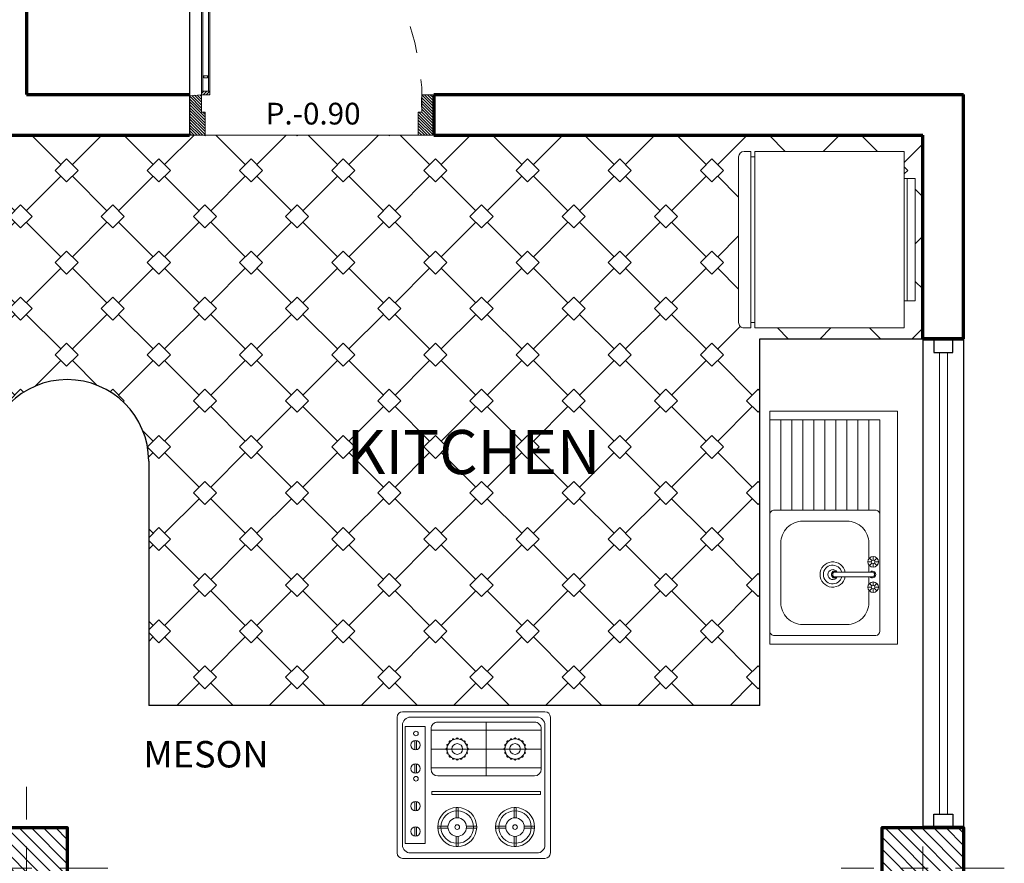
# Model space of a CAD drawing. Units: millimetres. Extents: x 668 to 1622, y 1614 to 3361.
# Drawn here: x 682 to 686, y 1631 to 1634 of the extents above; entities that cross this region are included whole.
import ezdxf

# ---------------------------------------------------------------- set-up
doc = ezdxf.new("R2010")
doc.units = ezdxf.units.MM
doc.linetypes.add('ACAD_ISO10W100', pattern=[18, 12, -3, 0, -3])
doc.linetypes.add('LÍNEAS_OCULTAS2', pattern=[0.1875, 0.125, -0.0625])
for name, color, linetype, lineweight in [('achurado', 41, 'Continuous', 9), ('EJES', 7, 'ACAD_ISO10W100', 13), ('muebles', 42, 'Continuous', 15), ('MUROS', 3, 'Continuous', 70), ('PYV_', 4, 'Continuous', 30), ('RAYADO', 1, 'Continuous', 13), ('SOMBRAS', 254, 'Continuous', 5), ('TEXTO2', 1, 'Continuous', 15)]:
    doc.layers.add(name, color=color, linetype=linetype, lineweight=lineweight)
doc.styles.get("Standard").update_dxf_attribs({"font": 'arial.ttf'})
doc.styles.add('TEXTOS', font='arial.ttf')
pattern_1 = [(45, (0.114723, 0.044468), (-0.0053033, 0.0053033), [])]
pattern_2 = [(135, (0, 0), (-0.0053033, -0.0053033), [])]

# ---------------------------------------------------------------- blocks, each defined once
blk = doc.blocks.new('COLUMNA_30')
at = {"layer": 'achurado'}
h = blk.add_hatch(dxfattribs=at)
h.set_pattern_fill('LINE', color=256, scale=0.01, angle=135, style=0, double=1)
h.set_pattern_definition([(135, (151.567492, -173.252987), (-0.0224506403, -0.0224506403), [])])
h.paths.add_polyline_path([(-0.15, -0.15), (0.15, -0.15), (0.15, 0.15), (-0.15, 0.15)])
at = {"layer": 'EJES', "ltscale": 0.015}
for p, q in [((0, 0.299601), (0, -0.300399)), ((-0.3, -0.000399), (0.3, -0.000399))]:
    blk.add_line(p, q, dxfattribs=at)
at = {"layer": 'MUROS'}
blk.add_lwpolyline([(-0.15, 0.15), (0.15, 0.15), (0.15, -0.15), (-0.15, -0.15), (-0.15, 0.15)], dxfattribs=at)
blk = doc.blocks.new('A$C3C6D66A5')
for p, q in [((0, 0.605), (0, 0.63)), ((0.02, 0.65), (0.63, 0.65)), ((0.65, 0.63), (0.65, 0.605)), ((0.65, 0.605), (0, 0.605)), ((0, 0.59), (0, 0.04)), ((0.65, 0.59), (0, 0.59)), ((0.02, 0.59), (0.02, 0.605)), ((0.63, 0.59), (0.63, 0.605)), ((0.65, 0.04), (0.65, 0.59)), ((0, 0.04), (0.1, 0.04)), ((0, 0.04), (0.65, 0.04)), ((0.1, 0.04), (0.1, 0)), ((0.55, 0), (0.55, 0.04)), ((0.1, 0.03), (0.55, 0.03)), ((0.1, 0), (0.55, 0))]:
    blk.add_line(p, q)
for centre, start, end in [((0.02, 0.63), 90, 180), ((0.63, 0.63), 0, 90)]:
    blk.add_arc(centre, 0.02, start, end)
blk = doc.blocks.new('nevera')
at = {"layer": 'muebles', "ltscale": 0.5, "rotation": 180}
blk.add_blockref('A$C3C6D66A5', (0, 0.04), dxfattribs=at)
blk = doc.blocks.new('LPT-P006')
at = {"layer": 'RAYADO'}
for p, q in [((-0.089353, -0.030338), (-0.073353, -0.030338)), ((-0.082323, -0.013367), (-0.071009, -0.024681)), ((-0.082323, -0.047308), (-0.071009, -0.035995)), ((-0.065353, -0.006338), (-0.065353, -0.022338)), ((-0.065353, -0.054338), (-0.065353, -0.038338)), ((-0.048382, -0.013367), (-0.059696, -0.024681)), ((-0.048382, -0.047308), (-0.059696, -0.035995)), ((-0.041353, -0.030338), (-0.057353, -0.030338)), ((-0.017565, -0.033737), (-0.017565, -0.208875)), ((0.002435, -0.033737), (0.002435, -0.208875)), ((0.026222, -0.030338), (0.042222, -0.030338)), ((0.033251, -0.013367), (0.044565, -0.024681)), ((0.033251, -0.047308), (0.044565, -0.035995)), ((0.050222, -0.006338), (0.050222, -0.022338)), ((0.050222, -0.054338), (0.050222, -0.038338)), ((0.067193, -0.013367), (0.055879, -0.024681)), ((0.067193, -0.047308), (0.055879, -0.035995)), ((0.074222, -0.030338), (0.058222, -0.030338))]:
    blk.add_line(p, q, dxfattribs=at)
for points in [[(-0.28496, -0.018737, -0.395827), (-0.265, 0), (0.265, 0, -0.414214), (0.285, -0.02), (0.285, -0.48, -0.414214), (0.265, -0.5)], [(0.265, -0.5), (-0.265, -0.5, -0.414214), (-0.285, -0.48), (-0.28496, -0.018737)], [(-0.079115, -0.05), (-0.135, -0.05, 0.414214), (-0.235, -0.15), (-0.235, -0.35, 0.414214), (-0.135, -0.45), (0.135, -0.45, 0.414214), (0.235, -0.35), (0.235, -0.15, 0.414214), (0.135, -0.05)], [(-0.017565, -0.05), (-0.05159, -0.05, 0.414214)], [(0.03646, -0.05), (0.002435, -0.05, 0.414214)], [(0.135, -0.05), (0.063984, -0.05, 0.414214)], [(-0.007565, -0.219163, -0.049729), (-0.012686, -0.218653, -0.063544), (-0.017009, -0.217193, -0.103528), (-0.021093, -0.21403, -0.178244), (-0.022991, -0.208875, -0.178244), (-0.021093, -0.203719, -0.090991), (-0.017565, -0.200844, -0.063544)], [(-0.007565, -0.213737, -0.049729), (-0.011614, -0.213333, -0.063544), (-0.014636, -0.212313, -0.103528), (-0.016963, -0.210512, -0.178244), (-0.017565, -0.208875, -0.178244)], [(0.002435, -0.200844, -0.090991), (0.005963, -0.203719, -0.178244), (0.007861, -0.208875, -0.178244), (0.005963, -0.21403, -0.103528), (0.001879, -0.217193, -0.063544), (-0.002445, -0.218653, -0.049729), (-0.007565, -0.219163, -0.049729)], [(0.002435, -0.208875, -0.178244), (0.001832, -0.210512, -0.103528), (-0.000494, -0.212313, -0.063544), (-0.003516, -0.213333, -0.049729), (-0.007565, -0.213737, -0.049729)]]:
    blk.add_lwpolyline(points, format="xyb", dxfattribs=at)
for centre, radius in [((-0.065353, -0.030338), 0.024), ((-0.065353, -0.030338), 0.008), ((0.050222, -0.030338), 0.024), ((0.050222, -0.030338), 0.008)]:
    blk.add_circle(centre, radius, dxfattribs=at)
for centre, radius, start, end in [((-0.007565, -0.033737), 0.015, 311.810315, 228.189685), ((-0.007565, -0.033737), 0.01, 0, 180), ((-0.007565, -0.214327), 0.0575, 100.01541, 79.98459), ((-0.007565, -0.214327), 0.0425, 103.608961, 76.391039), ((-0.007565, -0.214327), 0.0225, 116.3878, 63.6122)]:
    blk.add_arc(centre, radius, start, end, dxfattribs=at)
blk = doc.blocks.new('LPT-P009')
at = {"layer": 'RAYADO'}
for p, q in [((0.60996, -0.13), (1.02, -0.13)), ((0.60996, -0.18), (1.02, -0.18)), ((0.60996, -0.23), (1.02, -0.23)), ((0.60996, -0.28), (1.02, -0.28)), ((0.60996, -0.33), (1.02, -0.33)), ((0.60996, -0.38), (1.02, -0.38)), ((0.60996, -0.43), (1.02, -0.43)), ((0.60996, -0.48), (1.02, -0.48)), ((0.60996, -0.53), (1.02, -0.53)), ((0.60996, -0.58), (1.02, -0.58))]:
    blk.add_line(p, q, dxfattribs=at)
blk.add_lwpolyline([(0, -0.58), (0, 0), (1.06, 0), (1.06, -0.58)], close=True, dxfattribs=at)
blk.add_lwpolyline([(0.3628, -0.08), (0.60996, -0.08), (1.02, -0.08), (1.02, -0.58)], dxfattribs=at)
blk.add_blockref('LPT-P006', (0.32496, -0.08), dxfattribs=at)
blk = doc.blocks.new('A$C28AD6163')
at = {"layer": 'RAYADO'}
for p, q in [((-0.000001, 0.5445), (-0.000001, 0.0198)), ((0.019799, 0.5643), (0.520199, 0.5643)), ((0.049499, 0.5445), (0.490499, 0.5445)), ((0.539999, 0.5445), (0.539999, 0.0198)), ((0.019799, 0.0495), (0.019799, 0.5148)), ((0.054449, 0.46035), (0.054449, 0.5346)), ((0.054449, 0.5346), (0.485549, 0.5346)), ((0.485549, 0.5346), (0.485549, 0.46035)), ((0.520199, 0.5148), (0.520199, 0.0495)), ((0.082138, 0.499545), (0.116132, 0.499545)), ((0.082138, 0.492836), (0.116132, 0.492836)), ((0.175461, 0.499545), (0.209455, 0.499545)), ((0.175461, 0.492836), (0.209455, 0.492836)), ((0.313586, 0.499545), (0.347581, 0.499545)), ((0.313586, 0.492836), (0.347581, 0.492836)), ((0.400244, 0.499545), (0.434238, 0.499545)), ((0.400244, 0.492836), (0.434238, 0.492836)), ((0.485549, 0.46035), (0.054449, 0.46035)), ((0.235149, 0.436462), (0.235149, 0.036505)), ((0.246266, 0.436462), (0.235149, 0.436462)), ((0.246266, 0.036505), (0.246266, 0.436462)), ((0.328501, 0.439434), (0.477001, 0.439434)), ((0.333823, 0.439434), (0.333823, 0.033534)), ((0.402751, 0.439434), (0.402751, 0.033534)), ((0.471679, 0.439434), (0.471679, 0.033534)), ((0.119077, 0.414684), (0.111501, 0.414684)), ((0.111501, 0.414684), (0.111501, 0.37687)), ((0.119077, 0.37687), (0.119077, 0.414684)), ((0.303751, 0.058284), (0.303751, 0.414684)), ((0.501751, 0.414684), (0.501751, 0.058284)), ((0.081328, 0.346697), (0.043514, 0.346697)), ((0.043514, 0.346697), (0.043514, 0.339121)), ((0.043514, 0.339121), (0.081328, 0.339121)), ((0.187064, 0.346697), (0.14925, 0.346697)), ((0.14925, 0.339121), (0.187064, 0.339121)), ((0.187064, 0.339121), (0.187064, 0.346697)), ((0.111501, 0.308948), (0.111501, 0.271134)), ((0.119077, 0.271134), (0.119077, 0.308948)), ((0.111501, 0.271134), (0.119077, 0.271134)), ((0.303751, 0.236484), (0.501751, 0.236484)), ((0.119077, 0.201834), (0.111501, 0.201834)), ((0.111501, 0.201834), (0.111501, 0.16402)), ((0.119077, 0.16402), (0.119077, 0.201834)), ((0.081328, 0.133847), (0.043514, 0.133847)), ((0.043514, 0.133847), (0.043514, 0.126271)), ((0.043514, 0.126271), (0.081328, 0.126271)), ((0.187064, 0.133847), (0.14925, 0.133847)), ((0.14925, 0.126271), (0.187064, 0.126271)), ((0.187064, 0.126271), (0.187064, 0.133847)), ((0.111501, 0.096098), (0.111501, 0.058284)), ((0.119077, 0.058284), (0.119077, 0.096098)), ((0.111501, 0.058284), (0.119077, 0.058284)), ((0.235149, 0.036505), (0.246266, 0.036505)), ((0.520199, 0), (0.019799, 0)), ((0.490499, 0.0198), (0.049499, 0.0198)), ((0.477001, 0.033534), (0.328501, 0.033534))]:
    blk.add_line(p, q, dxfattribs=at)
for centre, radius in [((0.099135, 0.49619), 0.017325), ((0.192458, 0.49619), 0.017325), ((0.330583, 0.49619), 0.017325), ((0.417241, 0.49619), 0.017325), ((0.293281, 0.49482), 0.00846), ((0.459929, 0.49482), 0.00846), ((0.115289, 0.342909), 0.071775), ((0.115289, 0.342909), 0.059839), ((0.115289, 0.342909), 0.034172), ((0.402751, 0.342909), 0.037236), ((0.402751, 0.342909), 0.0198), ((0.115289, 0.342909), 0.00846), ((0.115289, 0.130059), 0.071775), ((0.115289, 0.130059), 0.059839), ((0.115289, 0.130059), 0.034172), ((0.402751, 0.130059), 0.037236), ((0.402751, 0.130059), 0.0198), ((0.115289, 0.130059), 0.00846)]:
    blk.add_circle(centre, radius, dxfattribs=at)
for centre, radius, start, end in [((0.019799, 0.5445), 0.0198, 90, 180), ((0.049499, 0.5148), 0.0297, 90, 180), ((0.490499, 0.5148), 0.0297, 0, 90), ((0.520199, 0.5445), 0.0198, 0, 90), ((0.328501, 0.414684), 0.02475, 90, 180), ((0.477001, 0.414684), 0.02475, 360, 90), ((0.376421, 0.369239), 0.003612, 42.219739, 227.780261), ((0.388501, 0.37731), 0.003612, 19.719739, 205.280261), ((0.402751, 0.380145), 0.003612, 357.219739, 182.780261), ((0.417001, 0.37731), 0.003612, 334.719739, 160.280261), ((0.429081, 0.369239), 0.003612, 312.219739, 137.780261), ((0.365515, 0.342909), 0.003612, 87.219739, 272.780261), ((0.36835, 0.357158), 0.003612, 64.719739, 250.280261), ((0.36835, 0.328659), 0.003612, 109.719739, 295.280261), ((0.437152, 0.357158), 0.003612, 289.719738, 115.280262), ((0.437152, 0.328659), 0.003612, 244.719738, 70.280262), ((0.439987, 0.342909), 0.003612, 267.219739, 92.780261), ((0.376421, 0.316579), 0.003612, 132.219739, 317.780261), ((0.388501, 0.308507), 0.003612, 154.719739, 340.280261), ((0.402751, 0.305673), 0.003612, 177.219739, 2.780261), ((0.417001, 0.308507), 0.003612, 199.719739, 25.280261), ((0.429081, 0.316579), 0.003612, 222.219739, 47.780261), ((0.36835, 0.144308), 0.003612, 64.719739, 250.280261), ((0.376421, 0.156389), 0.003612, 42.219739, 227.780261), ((0.388501, 0.16446), 0.003612, 19.719739, 205.280261), ((0.402751, 0.167295), 0.003612, 357.219739, 182.780261), ((0.417001, 0.16446), 0.003612, 334.719739, 160.280261), ((0.429081, 0.156389), 0.003612, 312.219739, 137.780261), ((0.437152, 0.144308), 0.003612, 289.719738, 115.280262), ((0.365515, 0.130059), 0.003612, 87.219739, 272.780261), ((0.36835, 0.115809), 0.003612, 109.719739, 295.280261), ((0.437152, 0.115809), 0.003612, 244.719738, 70.280262), ((0.439987, 0.130059), 0.003612, 267.219739, 92.780261), ((0.376421, 0.103729), 0.003612, 132.219739, 317.780261), ((0.388501, 0.095657), 0.003612, 154.719739, 340.280261), ((0.402751, 0.092823), 0.003612, 177.219739, 2.780261), ((0.417001, 0.095657), 0.003612, 199.719739, 25.280261), ((0.429081, 0.103729), 0.003612, 222.219739, 47.780261), ((0.049499, 0.0495), 0.0297, 180, 270), ((0.328501, 0.058284), 0.02475, 180, 270), ((0.477001, 0.058284), 0.02475, 270, 0), ((0.490499, 0.0495), 0.0297, 270, 0), ((0.019799, 0.0198), 0.0198, 180, 270), ((0.520199, 0.0198), 0.0198, 270, 360)]:
    blk.add_arc(centre, radius, start, end, dxfattribs=at)
blk = doc.blocks.new('A$C4E0461E5')
at = {"layer": 'SOMBRAS'}
h = blk.add_hatch(dxfattribs=at)
h.set_pattern_fill('_USER', color=256, scale=0.0075, angle=135, style=0, pattern_type=0)
h.set_pattern_definition(pattern_2)
h.paths.add_polyline_path([(0, 0.9), (0, 0.8425), (0.0849, 0.8425), (0.0849, 0.8553), (0.0983, 0.8553, -0.015218), (0.1494, 0.8559), (0.1494, 0.9)])
h = blk.add_hatch(dxfattribs=at)
h.set_pattern_fill('_USER', color=256, scale=0.0075, angle=45, style=0, pattern_type=0)
h.set_pattern_definition(pattern_1)
h.paths.add_polyline_path([(0.1494, 0.0447), (0.1622, 0.0447), (0.1622, 0.0492), (0.1622, 0.0702), (0.1622, 0.0747), (0.1494, 0.0747)])
h = blk.add_hatch(dxfattribs=at)
h.set_pattern_fill('_USER', color=256, scale=0.0075, angle=45, style=0, pattern_type=0)
h.set_pattern_definition(pattern_1)
h.paths.add_polyline_path([(0.9548, 0.0492), (0.9548, 0.0447), (0.97, 0.0447), (0.97, 0.0747), (0.9548, 0.0747), (0.9548, 0.0702)])
h = blk.add_hatch(dxfattribs=at)
h.set_pattern_fill('_USER', color=256, scale=0.0075, angle=135, style=0, pattern_type=0)
h.set_pattern_definition(pattern_2)
h.paths.add_polyline_path([(0, 0.0575), (0, 0), (0.1455, 0), (0.1494, 0.0447), (0.0849, 0.0447), (0.0849, 0.0575)])
h = blk.add_hatch(dxfattribs=at)
h.set_pattern_fill('_USER', color=256, scale=0.0075, angle=45, style=0, pattern_type=0)
h.set_pattern_definition(pattern_1)
h.paths.add_polyline_path([(0.5235, 0.0702), (0.5235, 0.0492), (0.5798, 0.0492), (0.5798, 0.0702), (0.5743, 0.0702)])
at = {"layer": 'RAYADO'}
for p, q in [((0.1494, 0.0747), (0.1494, 0.0447)), ((0.1622, 0.0747), (0.1494, 0.0747)), ((0.9548, 0.0747), (0.1622, 0.0747)), ((0.1622, 0.0747), (0.9548, 0.0747)), ((0.1622, 0.0702), (0.1622, 0.0747)), ((0.9548, 0.0702), (0.9548, 0.0747)), ((0.9548, 0.0747), (0.97, 0.0747)), ((0.97, 0.0747), (0.97, 0.0447)), ((0, 0.0575), (0.0849, 0.0575)), ((0, 0), (0, 0.0575)), ((0.0849, 0.0575), (0.0849, 0.0447)), ((0.0849, 0.0447), (0.1494, 0.0447)), ((0.1494, 0.0447), (0.1455, 0.0002)), ((0.1494, 0.0447), (0.1622, 0.0447)), ((0.1622, 0.0702), (0.2185, 0.0702)), ((0.1622, 0.0492), (0.1622, 0.0702)), ((0.5743, 0.0702), (0.1622, 0.0702)), ((0.1622, 0.0492), (0.2185, 0.0492)), ((0.1622, 0.0447), (0.1622, 0.0492)), ((0.1622, 0.0492), (0.5235, 0.0492)), ((0.1622, 0.0447), (0.9548, 0.0447)), ((0.2185, 0.0667), (0.2119, 0.0667)), ((0.2119, 0.0667), (0.2119, 0.0528)), ((0.2185, 0.0528), (0.2119, 0.0528)), ((0.2185, 0.0702), (0.2185, 0.0492)), ((0.5235, 0.0702), (0.5235, 0.0492)), ((0.5235, 0.0492), (0.5798, 0.0492)), ((0.5743, 0.0702), (0.9548, 0.0702)), ((0.5798, 0.0702), (0.5798, 0.0492)), ((0.5798, 0.0492), (0.9548, 0.0492)), ((0.8548, 0.0702), (0.8548, 0.0492)), ((0.8548, 0.0667), (0.8614, 0.0667)), ((0.8548, 0.0528), (0.8614, 0.0528)), ((0.8614, 0.0667), (0.8614, 0.0528)), ((0.9548, 0.0702), (0.9548, 0.0492)), ((0.9548, 0.0492), (0.9548, 0.0447)), ((0.9548, 0.0447), (0.97, 0.0447)), ((0.1494, 0), (0, 0))]:
    blk.add_line(p, q, dxfattribs=at)
blk.add_lwpolyline([(0.0849, 0.8425), (0, 0.8425), (0, 0.9), (0.1494, 0.9), (0.1494, 0.8553), (0.0849, 0.8553)], close=True, dxfattribs=at)
at = {"layer": 'SOMBRAS', "linetype": 'LÍNEAS_OCULTAS2', "lineweight": 9}
blk.add_lwpolyline([(0.9649, 0.1353), (0.9209, 0.1445), (0.9217, 0.1482), (0.9638, 0.1393), (0.9961, 0.1677), (0.9986, 0.1649)], close=True, dxfattribs=at)
at = {"layer": 'SOMBRAS', "linetype": 'LÍNEAS_OCULTAS2', "lineweight": 9, "ltscale": 0.5}
blk.add_arc((0.1336, 0.0163), 0.8397, 3.2322, 92.9373, dxfattribs=at)

msp = doc.modelspace()

# ---------------------------------------------------------------- hatches: boundary and pattern name
at = {"layer": 'SOMBRAS', "true_color": 0x636363}
h = msp.add_hatch(dxfattribs=at)
h.set_pattern_fill('GRANITO2', color=251, scale=0.006, angle=45, pattern_type=2)
h.set_pattern_definition([(45, (-3019.60572, 524.0679), (-0.169705627, 0.169705627), [0.18, -0.06]), (45, (-3019.62693, 524.08911), (-0.169705627, 0.169705627), [-0.18, 0.06]), (45, (-3019.7542, 524.2164), (-0.169705627, 0.169705627), [-0.18, 0.06]), (135, (-3019.64814, 524.0679), (-0.169705627, -0.169705627), [0.18, -0.06]), (135, (-3019.62693, 524.08911), (-0.169705627, -0.169705627), [-0.18, 0.06]), (135, (-3019.49965, 524.2164), (-0.169705627, -0.169705627), [-0.18, 0.06])])
h.paths.add_polyline_path([(685.3141, 1633.2026), (681.8641, 1633.2026), (681.8641, 1632.0026, -1), (682.4641, 1632.0026), (682.4641, 1631.103), (684.7141, 1631.103), (684.7141, 1632.4527), (685.3141, 1632.4527)])
h.paths.add_polyline_path([(684.636, 1633.1229, -0.414214), (684.656, 1633.1429), (684.681, 1633.1429), (684.681, 1633.1229), (684.696, 1633.1229), (684.696, 1633.1429), (685.246, 1633.1429), (685.246, 1633.0429), (685.286, 1633.0429), (685.286, 1632.5929), (685.246, 1632.5929), (685.246, 1632.4929), (684.696, 1632.4929), (684.696, 1632.5129), (684.681, 1632.5129), (684.681, 1632.4929), (684.656, 1632.4929, -0.414214), (684.636, 1632.5129)], flags=16)
h.paths.add_polyline_path([(683.1505, 1631.9097), (684.1178, 1631.9097), (684.1178, 1632.1619), (683.1505, 1632.1619)], flags=24)

# ---------------------------------------------------------------- linework, layer by layer
at = {"layer": 'MUROS'}
for p, q in [((682.0141, 1635.2526), (682.0141, 1633.3526)), ((682.0141, 1633.3526), (682.6141, 1633.3526)), ((683.5141, 1633.3526), (683.5141, 1633.2026)), ((683.5141, 1633.3526), (685.4641, 1633.3526)), ((685.4641, 1632.4527), (685.4641, 1633.3526)), ((681.8641, 1633.2026), (682.6141, 1633.2026)), ((683.5141, 1633.2026), (685.3141, 1633.2026)), ((685.3141, 1632.4527), (685.3141, 1633.2026)), ((685.3141, 1632.4527), (685.4641, 1632.4527)), ((685.4642, 1632.4527), (685.3142, 1632.4527)), ((685.4642, 1632.4527), (685.3142, 1632.4527)), ((685.3142, 1632.4527), (685.4642, 1632.4527)), ((685.4642, 1630.6526), (685.3142, 1630.6526)), ((685.4642, 1630.6526), (685.3142, 1630.6526)), ((685.3142, 1630.6526), (685.4642, 1630.6526))]:
    msp.add_line(p, q, dxfattribs=at)
at = {"layer": 'PYV_'}
for p, q in [((682.6141, 1635.2526), (682.6141, 1633.2026)), ((684.7141, 1631.103), (684.7141, 1632.4527)), ((684.7141, 1632.4527), (685.3141, 1632.4527)), ((685.3141, 1632.4527), (685.3141, 1630.6526)), ((685.4642, 1632.4527), (685.4642, 1632.4027)), ((685.4642, 1632.4527), (685.4642, 1630.6526)), ((682.4641, 1632.0026), (682.4641, 1631.103)), ((684.7141, 1631.103), (682.4641, 1631.103))]:
    msp.add_line(p, q, dxfattribs=at)
for points in [[(685.3542, 1632.4527), (685.3542, 1632.4027), (685.4242, 1632.4027), (685.4242, 1632.4527)], [(685.3542, 1630.6526), (685.3542, 1630.7026), (685.4242, 1630.7026), (685.4242, 1630.6526)]]:
    msp.add_lwpolyline(points, dxfattribs=at)
msp.add_arc((682.1641, 1632.0026), 0.3, 0, 180, dxfattribs=at)
at = {"layer": 'RAYADO'}
for p, q in [((685.3755, 1632.4027), (685.3755, 1630.7026)), ((685.4055, 1632.4027), (685.4055, 1630.7026))]:
    msp.add_line(p, q, dxfattribs=at)
at = {"layer": 'SOMBRAS', "color": 251, "true_color": 0x636363}
msp.add_line((682.6716, 1633.2026), (683.5141, 1633.2026), dxfattribs=at)

# ---------------------------------------------------------------- block references
at = {"xscale": -0.8099999999999454, "yscale": 0.8099999999999454, "zscale": 0.81, "rotation": 270}
msp.add_blockref('LPT-P009', (685.2207, 1631.3277), dxfattribs=at)
at = {"layer": 'MUROS', "xscale": -1, "rotation": 270}
msp.add_blockref('A$C4E0461E5', (682.6141, 1633.2026), dxfattribs=at)
at = {"layer": 'MUROS'}
for name, p, rotation in [('A$C28AD6163', (683.9429, 1630.5394), 89.99999999999997), ('COLUMNA_30', (682.0141, 1630.5026), 180), ('COLUMNA_30', (685.3141, 1630.5026), 180)]:
    msp.add_blockref(name, p, dxfattribs=dict(at, rotation=rotation))
at = {"layer": 'PYV_', "rotation": 270}
msp.add_blockref('nevera', (685.246, 1632.4929), dxfattribs=at)

# ---------------------------------------------------------------- texts
at = {"color": 6, "style": 'TEXTOS'}
for s, height, p in [('KITCHEN', 0.1625, (683.1926, 1631.9545)), ('MESON', 0.0975, (682.4447, 1630.8742))]:
    msp.add_text(s, height=height, dxfattribs=at).set_placement(p)
at = {"layer": 'TEXTO2', "ltscale": 0.018}
msp.add_text('P.-0.90', height=0.08, dxfattribs=at).set_placement((682.8948, 1633.2422))

doc.saveas('drawing.dxf')
